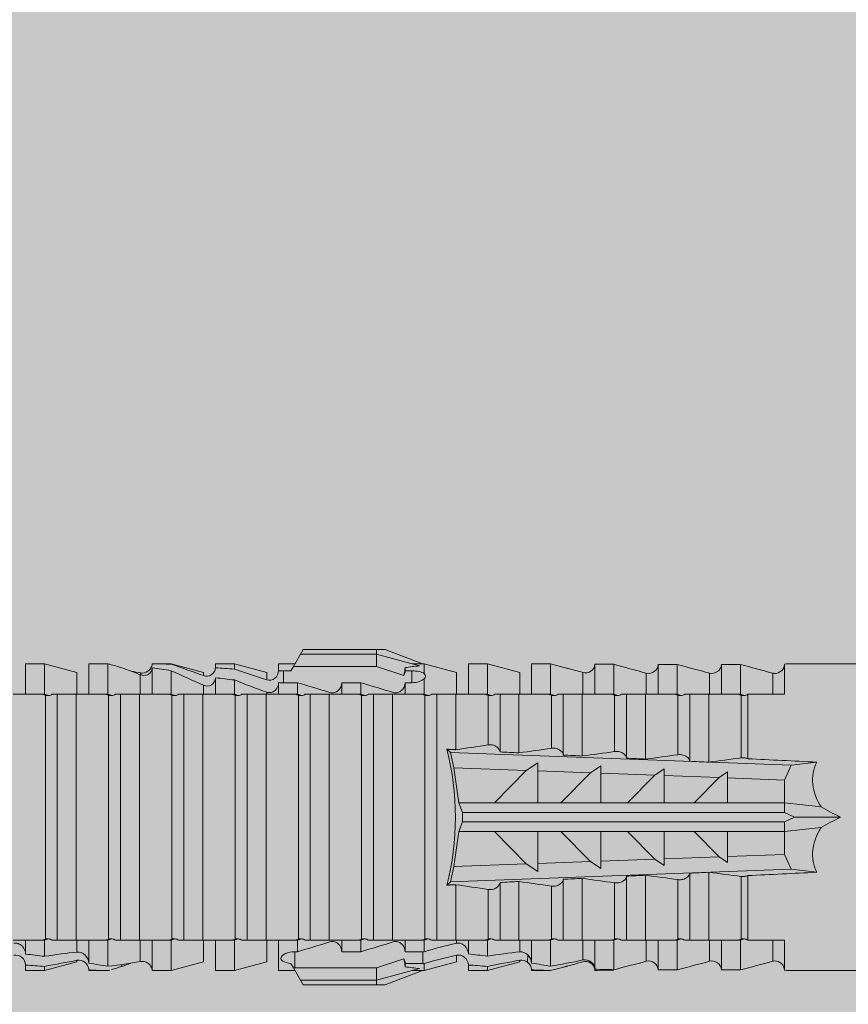
# Model space of a CAD drawing. Units: millimetres. Extents: x 1735 to 5642, y 1000 to 3658.
# Drawn here: x 2970 to 2996, y 3347 to 3378 of the extents above; entities that cross this region are included whole.
import ezdxf

# ---------------------------------------------------------------- set-up
doc = ezdxf.new("R2010")
doc.units = ezdxf.units.MM
doc.layers.add('90%', color=7, linetype='Continuous', transparency=0.9)
doc.layers.add('Schmale Volllinie_Rot', color=1, linetype='Continuous', lineweight=13)

# ---------------------------------------------------------------- blocks, each defined once
blk = doc.blocks.new('HRD')
at = {"layer": 'Schmale Volllinie_Rot'}
for p, q in [((59.385, 1.352), (59.298, 1.2)), ((61.729, 1.352), (59.385, 1.352)), ((61.729, 1.352), (61.996, 1.352)), ((61.729, 1.2), (61.729, 1.352)), ((61.996, 1.352), (63.194, 0.897)), ((59.298, 1.2), (59.072, 0.809)), ((61.729, 1.2), (59.298, 1.2)), ((61.729, 1.2), (63.101, 0.833)), ((61.729, 0.809), (61.729, 1.2)), ((51.132, 0.897), (50.526, 0.897)), ((50.526, -0.074), (50.526, 0.897)), ((52.164, 0.621), (51.132, 0.897)), ((51.132, -0.074), (51.132, 0.897)), ((53.15, 0.897), (52.545, 0.897)), ((52.545, -0.074), (52.545, 0.897)), ((53.207, 0.882), (53.15, 0.897)), ((53.15, -0.074), (53.15, 0.897)), ((54.563, -0.074), (54.563, 0.773)), ((55.169, 0.897), (54.594, 0.897)), ((56.201, 0.621), (55.169, 0.897)), ((55.169, 0.897), (55.169, 0.88)), ((55.169, -0.074), (55.169, 0.676)), ((57.188, 0.897), (56.582, 0.897)), ((56.582, 0.897), (56.582, 0.772)), ((58.22, 0.621), (57.188, 0.897)), ((57.188, 0.897), (57.188, 0.727)), ((59.123, 0.897), (58.601, 0.897)), ((58.601, 0.897), (58.601, 0.672)), ((58.76, 0.671), (58.76, 0.294)), ((58.992, 0.671), (58.76, 0.671)), ((59.072, 0.809), (58.992, 0.671)), ((61.729, 0.809), (59.072, 0.809)), ((62.594, 0.521), (61.729, 0.809)), ((62.638, 0.671), (62.638, 0.774)), ((62.848, 0.671), (62.638, 0.671)), ((62.848, 0.671), (62.848, 0.294)), ((63.243, 0.897), (63.194, 0.897)), ((64.276, 0.621), (63.243, 0.897)), ((63.243, 0.587), (63.243, 0.897)), ((65.262, 0.897), (64.656, 0.897)), ((64.656, -0.074), (64.656, 0.897)), ((66.294, 0.621), (65.262, 0.897)), ((65.262, -0.074), (65.262, 0.897)), ((67.281, 0.897), (66.675, 0.897)), ((66.675, -0.074), (66.675, 0.897)), ((67.83, 0.75), (67.281, 0.897)), ((67.281, -0.074), (67.281, 0.897)), ((68.694, -0.074), (68.694, 0.89)), ((69.299, -0.074), (69.299, 0.883)), ((70.712, -0.074), (70.712, 0.877)), ((70.712, 0.877), (71.318, 0.877)), ((71.318, -0.074), (71.318, 0.877)), ((72.731, -0.074), (72.731, 0.877)), ((72.731, 0.877), (73.337, 0.877)), ((73.337, -0.074), (73.337, 0.877)), ((74.75, -0.074), (74.75, 0.887)), ((83.026, 0.897), (74.871, 0.897)), ((52.164, -0.049), (52.164, 0.621)), ((54.183, -0.049), (54.183, 0.548)), ((54.205, 0.604), (54.203, 0.546)), ((56.201, 0.621), (56.201, 0.519)), ((56.582, -0.074), (56.582, 0.453)), ((57.188, -0.074), (57.188, 0.38)), ((58.22, 0.621), (58.22, 0.385)), ((63.243, -0.074), (63.243, 0.419)), ((64.276, -0.049), (64.276, 0.621)), ((66.294, -0.049), (66.294, 0.621)), ((68.313, -0.049), (68.313, 0.618)), ((70.332, -0.049), (70.332, 0.599)), ((72.35, -0.049), (72.35, 0.599)), ((74.369, -0.074), (74.369, 0.599)), ((56.201, -0.049), (56.201, 0.21)), ((58.601, -0.074), (58.601, 0.295)), ((58.76, 0.294), (59.206, 0.294)), ((59.206, -0.074), (59.206, 0.294)), ((60.619, -0.074), (60.619, 0.294)), ((60.619, 0.294), (61.225, 0.294)), ((61.225, -0.074), (61.225, 0.294)), ((62.638, -0.074), (62.638, 0.294)), ((62.638, 0.294), (62.848, 0.294)), ((51.132, -0.074), (51.064, -0.074)), ((51.155, -7.891), (51.155, -0.104)), ((51.535, -7.921), (51.535, -0.074)), ((52.141, -0.074), (51.535, -0.074)), ((52.141, -7.921), (52.141, -0.074)), ((53.15, -0.074), (53.083, -0.074)), ((53.173, -7.891), (53.173, -0.104)), ((54.16, -0.074), (53.554, -0.074)), ((53.554, -7.921), (53.554, -0.074)), ((54.16, -7.921), (54.16, -0.074)), ((55.169, -0.074), (55.101, -0.074)), ((55.192, -7.891), (55.192, -0.104)), ((55.573, -7.921), (55.573, -0.074)), ((56.178, -0.074), (55.573, -0.074)), ((56.178, -7.921), (56.178, -0.074)), ((57.188, -0.074), (57.12, -0.074)), ((57.21, -7.891), (57.21, -0.104)), ((57.591, -7.921), (57.591, -0.074)), ((58.197, -0.074), (57.591, -0.074)), ((58.197, -7.921), (58.197, -0.074)), ((58.22, -0.068), (58.22, -0.008)), ((59.206, -0.074), (59.139, -0.074)), ((59.229, -7.891), (59.229, -0.104)), ((60.215, -0.074), (59.61, -0.074)), ((59.61, -7.921), (59.61, -0.074)), ((60.215, -7.921), (60.215, -0.074)), ((61.225, -0.074), (61.157, -0.074)), ((61.248, -7.891), (61.248, -0.104)), ((62.234, -0.074), (61.629, -0.074)), ((61.629, -7.921), (61.629, -0.074)), ((62.234, -7.921), (62.234, -0.074)), ((63.243, -0.074), (63.176, -0.074)), ((63.266, -7.891), (63.266, -0.104)), ((63.647, -7.921), (63.647, -0.074)), ((64.253, -0.074), (63.647, -0.074)), ((64.253, -1.844), (64.253, -0.074)), ((65.262, -0.074), (65.194, -0.074)), ((65.285, -1.692), (65.285, -0.104)), ((66.271, -0.074), (65.666, -0.074)), ((65.666, -1.915), (65.666, -0.074)), ((66.271, -1.945), (66.271, -0.074)), ((67.281, -0.074), (67.213, -0.074)), ((67.304, -1.798), (67.304, -0.104)), ((68.29, -0.074), (67.684, -0.074)), ((67.684, -2.015), (67.684, -0.074)), ((68.29, -2.045), (68.29, -0.074)), ((69.299, -0.074), (69.232, -0.074)), ((69.322, -1.903), (69.322, -0.104)), ((70.309, -0.074), (69.703, -0.074)), ((69.703, -2.114), (69.703, -0.074)), ((70.309, -2.144), (70.309, -0.074)), ((71.318, -0.074), (71.25, -0.074)), ((71.341, -2.005), (71.341, -0.104)), ((72.327, -0.074), (71.722, -0.074)), ((71.722, -2.212), (71.722, -0.074)), ((72.327, -2.241), (72.327, -0.074)), ((73.337, -0.074), (73.269, -0.074)), ((73.36, -2.106), (73.36, -0.104)), ((74.75, -0.074), (73.579, -0.074)), ((73.579, -0.074), (73.579, -2.133)), ((64.086, -1.937), (63.966, -1.829)), ((64.189, -2.422), (64.086, -1.937)), ((64.086, -1.937), (74.964, -2.339)), ((64.349, -3.544), (64.189, -2.422)), ((66.501, -2.508), (64.189, -2.422)), ((65.486, -3.544), (66.501, -2.508)), ((66.87, -2.261), (66.501, -2.508)), ((66.87, -2.521), (66.87, -2.261)), ((68.888, -2.358), (68.553, -2.583)), ((68.888, -2.596), (68.888, -2.358)), ((70.907, -2.456), (70.605, -2.659)), ((70.907, -2.67), (70.907, -2.456)), ((74.964, -2.339), (74.75, -2.812)), ((74.964, -2.339), (75.773, -2.24)), ((66.87, -2.521), (66.87, -3.544)), ((68.553, -2.583), (66.87, -2.521)), ((67.612, -3.544), (68.553, -2.583)), ((68.888, -2.596), (68.888, -3.544)), ((70.605, -2.659), (68.888, -2.596)), ((69.738, -3.544), (70.605, -2.659)), ((70.907, -2.67), (70.907, -3.544)), ((72.657, -2.735), (70.907, -2.67)), ((71.864, -3.544), (72.657, -2.735)), ((72.926, -2.554), (72.657, -2.735)), ((72.926, -2.745), (72.926, -2.554)), ((72.926, -2.745), (72.926, -3.544)), ((74.75, -2.812), (72.926, -2.745)), ((74.75, -3.544), (74.75, -2.812)), ((64.349, -3.544), (65.486, -3.544)), ((64.465, -3.846), (64.349, -3.544)), ((65.486, -3.544), (66.87, -3.544)), ((66.87, -3.544), (67.612, -3.544)), ((67.612, -3.544), (68.888, -3.544)), ((68.888, -3.544), (69.738, -3.544)), ((69.738, -3.544), (70.907, -3.544)), ((70.907, -3.544), (71.864, -3.544)), ((71.864, -3.544), (72.926, -3.544)), ((72.926, -3.544), (74.75, -3.544)), ((75.916, -3.672), (74.75, -3.544)), ((74.75, -3.544), (74.75, -3.544)), ((74.75, -3.846), (74.75, -3.544)), ((64.465, -3.846), (74.75, -3.846)), ((64.465, -4.149), (64.465, -3.846)), ((75.062, -3.998), (74.75, -3.846)), ((74.75, -4.149), (75.062, -3.998)), ((75.062, -3.998), (76.529, -3.998)), ((64.349, -4.452), (64.465, -4.149)), ((64.465, -4.149), (74.75, -4.149)), ((74.75, -4.452), (74.75, -4.149)), ((74.75, -4.452), (75.916, -4.324)), ((64.189, -5.573), (64.349, -4.452)), ((64.349, -4.452), (65.486, -4.452)), ((65.486, -4.452), (66.87, -4.452)), ((66.501, -5.488), (65.486, -4.452)), ((66.87, -4.452), (66.87, -5.474)), ((66.87, -4.452), (67.612, -4.452)), ((67.612, -4.452), (68.888, -4.452)), ((68.553, -5.412), (67.612, -4.452)), ((68.888, -4.452), (69.738, -4.452)), ((68.888, -4.452), (68.888, -5.4)), ((69.738, -4.452), (70.907, -4.452)), ((70.605, -5.337), (69.738, -4.452)), ((70.907, -4.452), (70.907, -5.325)), ((70.907, -4.452), (71.864, -4.452)), ((72.657, -5.261), (71.864, -4.452)), ((71.864, -4.452), (72.926, -4.452)), ((72.926, -4.452), (72.926, -5.251)), ((72.926, -4.452), (74.75, -4.452)), ((74.75, -4.452), (74.75, -4.452)), ((74.75, -5.184), (74.75, -4.452)), ((68.888, -5.4), (70.605, -5.337)), ((70.605, -5.337), (70.907, -5.539)), ((70.907, -5.325), (72.657, -5.261)), ((70.907, -5.539), (70.907, -5.325)), ((72.657, -5.261), (72.926, -5.441)), ((72.926, -5.251), (74.75, -5.184)), ((72.926, -5.441), (72.926, -5.251)), ((74.75, -5.184), (74.964, -5.657)), ((64.086, -6.058), (64.189, -5.573)), ((64.189, -5.573), (66.501, -5.488)), ((66.501, -5.488), (66.87, -5.735)), ((66.87, -5.474), (68.553, -5.412)), ((66.87, -5.735), (66.87, -5.474)), ((68.553, -5.412), (68.888, -5.637)), ((68.888, -5.637), (68.888, -5.4)), ((74.964, -5.657), (64.086, -6.058)), ((68.29, -7.921), (68.29, -5.95)), ((69.703, -7.921), (69.703, -5.881)), ((70.309, -7.921), (70.309, -5.852)), ((71.722, -7.921), (71.722, -5.784)), ((72.327, -7.921), (72.327, -5.755)), ((73.36, -7.891), (73.36, -5.889)), ((73.579, -5.862), (73.579, -7.921)), ((75.773, -5.755), (74.964, -5.657)), ((63.966, -6.166), (64.086, -6.058)), ((64.253, -7.921), (64.253, -6.152)), ((65.666, -7.921), (65.666, -6.08)), ((66.271, -7.921), (66.271, -6.05)), ((67.304, -7.891), (67.304, -6.197)), ((67.684, -7.921), (67.684, -5.98)), ((69.322, -7.891), (69.322, -6.093)), ((71.341, -7.891), (71.341, -5.99)), ((65.285, -7.891), (65.285, -6.304)), ((50.526, -8.366), (50.526, -7.921)), ((51.132, -7.921), (51.064, -7.921)), ((51.132, -8.437), (51.132, -7.921)), ((52.141, -7.921), (51.535, -7.921)), ((52.164, -8.3), (52.164, -7.942)), ((52.545, -8.656), (52.545, -7.921)), ((53.15, -7.921), (53.083, -7.921)), ((53.15, -8.755), (53.15, -7.921)), ((54.16, -7.921), (53.554, -7.921)), ((54.183, -8.603), (54.183, -7.925)), ((54.563, -8.893), (54.563, -7.921)), ((55.169, -7.921), (55.101, -7.921)), ((55.169, -8.893), (55.169, -7.921)), ((56.178, -7.921), (55.573, -7.921)), ((56.201, -8.616), (56.201, -7.937)), ((56.582, -8.893), (56.582, -7.921)), ((57.188, -7.921), (57.12, -7.921)), ((57.188, -8.893), (57.188, -7.921)), ((58.197, -7.921), (57.591, -7.921)), ((58.22, -8.616), (58.22, -7.944)), ((58.601, -8.893), (58.601, -7.921)), ((59.206, -7.921), (59.139, -7.921)), ((59.206, -8.29), (59.206, -7.921)), ((60.215, -7.921), (59.61, -7.921)), ((60.619, -8.29), (60.619, -7.921)), ((61.225, -7.921), (61.157, -7.921)), ((61.225, -8.29), (61.225, -7.921)), ((62.234, -7.921), (61.629, -7.921)), ((62.638, -8.29), (62.638, -7.921)), ((63.243, -7.921), (63.176, -7.921)), ((63.243, -8.29), (63.243, -7.921)), ((64.253, -7.921), (63.647, -7.921)), ((64.276, -8.02), (64.276, -7.931)), ((64.656, -8.363), (64.656, -7.921)), ((65.262, -7.921), (65.194, -7.921)), ((65.262, -8.433), (65.262, -7.921)), ((66.271, -7.921), (65.666, -7.921)), ((66.294, -8.295), (66.294, -7.943)), ((66.675, -8.651), (66.675, -7.921)), ((67.281, -7.921), (67.213, -7.921)), ((67.281, -8.746), (67.281, -7.921)), ((68.29, -7.921), (67.684, -7.921)), ((68.313, -8.554), (68.313, -7.947)), ((68.694, -8.849), (68.694, -7.921)), ((69.299, -7.921), (69.232, -7.921)), ((69.299, -8.864), (69.299, -7.921)), ((70.309, -7.921), (69.703, -7.921)), ((70.332, -8.595), (70.332, -7.926)), ((70.712, -8.872), (70.712, -7.921)), ((71.318, -7.921), (71.25, -7.921)), ((71.318, -8.872), (71.318, -7.921)), ((72.327, -7.921), (71.722, -7.921)), ((72.35, -8.595), (72.35, -7.926)), ((72.731, -8.872), (72.731, -7.921)), ((73.337, -7.921), (73.269, -7.921)), ((73.337, -8.872), (73.337, -7.921)), ((74.75, -7.921), (73.579, -7.921)), ((74.369, -8.595), (74.369, -7.921)), ((74.75, -8.883), (74.75, -7.921)), ((59.114, -8.804), (59.114, -8.29)), ((59.206, -8.29), (59.114, -8.29)), ((61.225, -8.29), (60.619, -8.29)), ((63.201, -8.29), (62.638, -8.29)), ((63.201, -8.667), (63.201, -8.29)), ((64.276, -8.402), (64.276, -8.616)), ((66.545, -8.625), (66.549, -8.392)), ((50.526, -8.716), (50.526, -8.893)), ((51.132, -8.893), (52.164, -8.616)), ((51.132, -8.76), (51.132, -8.893)), ((52.164, -8.563), (52.164, -8.616)), ((53.594, -8.763), (53.595, -8.698)), ((55.169, -8.893), (56.201, -8.616)), ((57.188, -8.893), (58.22, -8.616)), ((58.989, -8.661), (59.071, -8.803)), ((61.729, -8.804), (62.594, -8.516)), ((62.638, -8.667), (63.201, -8.667)), ((62.638, -8.769), (62.638, -8.667)), ((63.243, -8.893), (64.276, -8.616)), ((63.243, -8.667), (63.243, -8.893)), ((64.656, -8.715), (64.656, -8.893)), ((65.262, -8.893), (66.294, -8.616)), ((65.262, -8.758), (65.262, -8.893)), ((66.294, -8.561), (66.294, -8.616)), ((67.281, -8.893), (67.83, -8.746)), ((50.526, -8.893), (51.132, -8.893)), ((52.545, -8.87), (52.545, -8.893)), ((52.545, -8.893), (53.15, -8.893)), ((53.15, -8.893), (53.207, -8.878)), ((53.15, -8.893), (53.15, -8.893)), ((54.594, -8.893), (55.169, -8.893)), ((56.582, -8.893), (57.188, -8.893)), ((58.601, -8.893), (59.123, -8.893)), ((59.071, -8.803), (59.298, -9.196)), ((59.114, -8.804), (61.729, -8.804)), ((61.729, -9.196), (61.729, -8.804)), ((61.729, -9.196), (63.101, -8.828)), ((61.996, -9.347), (63.194, -8.893)), ((63.194, -8.893), (63.243, -8.893)), ((64.656, -8.893), (65.262, -8.893)), ((66.675, -8.868), (66.675, -8.893)), ((66.675, -8.893), (67.281, -8.893)), ((67.281, -8.889), (67.281, -8.893)), ((71.318, -8.872), (70.712, -8.872)), ((73.337, -8.872), (72.731, -8.872)), ((74.871, -8.893), (81.008, -8.893)), ((61.729, -9.196), (59.298, -9.196)), ((59.298, -9.196), (59.385, -9.347)), ((61.729, -9.347), (59.385, -9.347)), ((61.729, -9.347), (61.729, -9.196)), ((61.996, -9.347), (61.729, -9.347))]:
    blk.add_line(p, q, dxfattribs=at)
for centre, major_axis, ratio, start_param, end_param in [((79.565, -3.998), (-18.259, 4.1), 0.14647, 5.867817, 5.930363), ((76.113, -3.998), (-18.257, 3.583), 0.182676, 5.533624, 5.559414), ((61.271, -3.998), (0, 5.148), 0.57735, 4.277545, 5.147233), ((179.305, -3.998), (-147.416, 4.605), 0.015602, 0.691074, 0.697498), ((179.294, -3.998), (-147.405, 4.605), 0.015602, 0.712323, 0.71859), ((179.293, -3.998), (-147.404, 4.605), 0.015602, 0.733044, 0.739166), ((179.296, -3.998), (-140.181, 4.379), 0.015602, 0.716928, 0.74045), ((179.3, -3.998), (-147.411, 4.605), 0.015602, 0.753279, 0.759268), ((92.998, -3.998), (-17.352, 1.279), 0.272304, 6.180419, 6.480956), ((91.074, -3.998), (-17.469, 2.865), 0.227216, 0.558604, 0.625253), ((91.074, -3.998), (17.469, 2.865), 0.227216, 2.516339, 2.582989), ((92.998, -3.998), (17.352, 1.279), 0.272304, 2.943822, 3.244359), ((179.297, -3.998), (147.408, 4.605), 0.015602, 2.423008, 2.429275), ((179.289, -3.998), (147.399, 4.605), 0.015602, 2.402416, 2.408539), ((179.285, -3.998), (147.396, 4.605), 0.015602, 2.38229, 2.38828), ((179.296, -3.998), (140.181, 4.379), 0.015602, 2.401143, 2.424665), ((179.294, -3.998), (147.404, 4.605), 0.015602, 2.44407, 2.450495), ((79.565, -3.998), (18.259, 4.1), 0.14647, 3.494414, 3.556961), ((59.114, -8.495), (0.442, 0), 0.700325, 4.615541, 4.712389), ((76.113, -3.998), (18.257, 3.583), 0.182676, 3.865364, 3.891154)]:
    blk.add_ellipse(centre, major_axis=major_axis, ratio=ratio, start_param=start_param, end_param=end_param, dxfattribs=at)
for points in [[(53.594, 0.767), (53.47, 0.808), (53.342, 0.846), (53.209, 0.882)], [(54.183, 0.548), (53.98, 0.63), (53.784, 0.704), (53.594, 0.767)], [(53.895, 0.659), (53.993, 0.643), (54.089, 0.626), (54.183, 0.608)], [(55.169, 0.88), (54.959, 0.891), (54.757, 0.898), (54.563, 0.897)], [(54.563, 0.773), (54.76, 0.743), (54.962, 0.71), (55.169, 0.676)], [(55.169, 0.88), (55.5, 0.772), (55.844, 0.649), (56.201, 0.519)], [(56.201, 0.21), (55.848, 0.369), (55.504, 0.526), (55.169, 0.676)], [(57.188, 0.727), (56.983, 0.74), (56.781, 0.756), (56.582, 0.772)], [(57.188, 0.727), (57.526, 0.61), (57.87, 0.494), (58.22, 0.385)], [(58.76, 0.671), (58.707, 0.671), (58.654, 0.671), (58.601, 0.672)], [(62.638, 0.774), (62.635, 0.687), (62.617, 0.603), (62.594, 0.521)], [(62.594, 0.521), (62.62, 0.566), (62.635, 0.618), (62.638, 0.671)], [(68.313, 0.618), (68.148, 0.664), (67.985, 0.708), (67.824, 0.752)], [(68.694, 0.89), (68.894, 0.887), (69.096, 0.885), (69.299, 0.883)], [(70.332, 0.599), (69.986, 0.692), (69.642, 0.787), (69.299, 0.883)], [(72.35, 0.599), (72.006, 0.692), (71.662, 0.784), (71.318, 0.877)], [(74.369, 0.599), (74.025, 0.692), (73.681, 0.784), (73.337, 0.877)], [(74.75, 0.887), (74.829, 0.893), (74.874, 0.897), (74.879, 0.898)], [(54.183, 0.608), (54.19, 0.606), (54.197, 0.605), (54.205, 0.604)], [(56.582, 0.453), (56.781, 0.426), (56.983, 0.401), (57.188, 0.38)], [(58.22, -0.008), (57.87, 0.113), (57.526, 0.244), (57.188, 0.38)], [(63.243, 0.587), (63.304, 0.525), (63.307, 0.461), (63.243, 0.419)], [(70.336, 0.598), (70.335, 0.599), (70.333, 0.599), (70.332, 0.599)], [(74.424, 0.59), (74.405, 0.591), (74.387, 0.595), (74.369, 0.599)], [(58.601, 0.295), (58.654, 0.294), (58.707, 0.294), (58.76, 0.294)], [(60.238, -0.019), (59.895, 0.086), (59.55, 0.19), (59.206, 0.294)], [(62.257, -0.019), (61.913, 0.086), (61.569, 0.19), (61.225, 0.294)], [(51.064, -0.074), (50.752, -0.074), (50.438, -0.074), (50.122, -0.074)], [(51.155, -0.104), (51.124, -0.094), (51.094, -0.084), (51.064, -0.074)], [(51.132, -0.074), (51.173, -0.088), (51.215, -0.102), (51.257, -0.116)], [(53.083, -0.074), (52.771, -0.074), (52.457, -0.074), (52.141, -0.074)], [(53.173, -0.104), (53.143, -0.094), (53.113, -0.084), (53.083, -0.074)], [(53.15, -0.074), (53.192, -0.088), (53.234, -0.102), (53.276, -0.116)], [(55.101, -0.074), (54.79, -0.074), (54.475, -0.074), (54.16, -0.074)], [(55.192, -0.104), (55.162, -0.094), (55.131, -0.084), (55.101, -0.074)], [(55.169, -0.074), (55.211, -0.088), (55.253, -0.102), (55.294, -0.116)], [(57.12, -0.074), (56.808, -0.074), (56.494, -0.074), (56.178, -0.074)], [(57.21, -0.104), (57.18, -0.094), (57.15, -0.084), (57.12, -0.074)], [(57.188, -0.074), (57.229, -0.088), (57.271, -0.102), (57.313, -0.116)], [(59.139, -0.074), (58.827, -0.074), (58.513, -0.074), (58.197, -0.074)], [(59.229, -0.104), (59.199, -0.094), (59.169, -0.084), (59.139, -0.074)], [(59.206, -0.074), (59.248, -0.088), (59.29, -0.102), (59.332, -0.116)], [(61.157, -0.074), (60.845, -0.074), (60.531, -0.074), (60.215, -0.074)], [(61.248, -0.104), (61.218, -0.094), (61.187, -0.084), (61.157, -0.074)], [(61.225, -0.074), (61.267, -0.088), (61.308, -0.102), (61.35, -0.116)], [(63.176, -0.074), (62.864, -0.074), (62.55, -0.074), (62.234, -0.074)], [(63.266, -0.104), (63.236, -0.094), (63.206, -0.084), (63.176, -0.074)], [(63.243, -0.074), (63.285, -0.088), (63.327, -0.102), (63.369, -0.116)], [(65.194, -0.074), (64.883, -0.074), (64.569, -0.074), (64.253, -0.074)], [(65.285, -0.104), (65.255, -0.094), (65.225, -0.084), (65.194, -0.074)], [(65.262, -0.074), (65.304, -0.088), (65.346, -0.102), (65.388, -0.116)], [(67.213, -0.074), (66.901, -0.074), (66.587, -0.074), (66.271, -0.074)], [(67.304, -0.104), (67.274, -0.094), (67.243, -0.084), (67.213, -0.074)], [(67.281, -0.074), (67.323, -0.088), (67.364, -0.102), (67.406, -0.116)], [(69.232, -0.074), (68.92, -0.074), (68.606, -0.074), (68.29, -0.074)], [(69.322, -0.104), (69.292, -0.094), (69.262, -0.084), (69.232, -0.074)], [(69.299, -0.074), (69.341, -0.088), (69.383, -0.102), (69.425, -0.116)], [(71.25, -0.074), (70.939, -0.074), (70.624, -0.074), (70.309, -0.074)], [(71.341, -0.104), (71.311, -0.094), (71.281, -0.084), (71.25, -0.074)], [(71.318, -0.074), (71.36, -0.088), (71.402, -0.102), (71.444, -0.116)], [(73.269, -0.074), (72.957, -0.074), (72.643, -0.074), (72.327, -0.074)], [(73.36, -0.104), (73.329, -0.094), (73.299, -0.084), (73.269, -0.074)], [(73.337, -0.074), (73.379, -0.088), (73.42, -0.102), (73.462, -0.116)], [(64.253, -1.844), (64.599, -1.795), (64.943, -1.745), (65.285, -1.692)], [(66.271, -1.945), (66.617, -1.898), (66.961, -1.849), (67.304, -1.798)], [(68.29, -2.045), (68.635, -1.999), (68.98, -1.952), (69.322, -1.903)], [(70.309, -2.144), (70.654, -2.099), (70.998, -2.053), (71.341, -2.005)], [(72.327, -2.241), (72.672, -2.197), (73.017, -2.152), (73.36, -2.106)], [(69.322, -6.093), (68.98, -6.043), (68.635, -5.996), (68.29, -5.95)], [(71.341, -5.99), (70.998, -5.943), (70.654, -5.897), (70.309, -5.852)], [(73.36, -5.889), (73.017, -5.843), (72.672, -5.799), (72.327, -5.755)], [(65.285, -6.304), (64.943, -6.251), (64.599, -6.2), (64.253, -6.152)], [(67.304, -6.197), (66.961, -6.146), (66.617, -6.097), (66.271, -6.05)], [(50.122, -7.921), (50.438, -7.921), (50.752, -7.921), (51.064, -7.921)], [(51.064, -7.921), (51.094, -7.911), (51.124, -7.901), (51.155, -7.891)], [(51.257, -7.879), (51.215, -7.893), (51.173, -7.908), (51.132, -7.921)], [(52.141, -7.921), (52.457, -7.921), (52.771, -7.921), (53.083, -7.921)], [(53.083, -7.921), (53.113, -7.911), (53.143, -7.901), (53.173, -7.891)], [(53.276, -7.879), (53.234, -7.893), (53.192, -7.908), (53.15, -7.921)], [(54.16, -7.921), (54.475, -7.921), (54.79, -7.921), (55.101, -7.921)], [(55.101, -7.921), (55.131, -7.911), (55.162, -7.901), (55.192, -7.891)], [(55.294, -7.879), (55.253, -7.893), (55.211, -7.908), (55.169, -7.921)], [(56.178, -7.921), (56.494, -7.921), (56.808, -7.921), (57.12, -7.921)], [(57.12, -7.921), (57.15, -7.911), (57.18, -7.901), (57.21, -7.891)], [(57.313, -7.879), (57.271, -7.893), (57.229, -7.908), (57.188, -7.921)], [(58.197, -7.921), (58.513, -7.921), (58.827, -7.921), (59.139, -7.921)], [(59.139, -7.921), (59.169, -7.911), (59.199, -7.901), (59.229, -7.891)], [(59.332, -7.879), (59.29, -7.893), (59.248, -7.908), (59.206, -7.921)], [(59.206, -8.29), (59.55, -8.186), (59.895, -8.081), (60.238, -7.976)], [(60.215, -7.921), (60.531, -7.921), (60.845, -7.921), (61.157, -7.921)], [(61.157, -7.921), (61.187, -7.911), (61.218, -7.901), (61.248, -7.891)], [(61.35, -7.879), (61.308, -7.893), (61.267, -7.908), (61.225, -7.921)], [(61.225, -8.29), (61.569, -8.186), (61.913, -8.081), (62.257, -7.976)], [(62.234, -7.921), (62.55, -7.921), (62.864, -7.921), (63.176, -7.921)], [(63.176, -7.921), (63.206, -7.911), (63.236, -7.901), (63.266, -7.891)], [(63.369, -7.879), (63.327, -7.893), (63.285, -7.908), (63.243, -7.921)], [(63.243, -8.29), (63.586, -8.187), (63.93, -8.097), (64.276, -8.02)], [(64.253, -7.921), (64.569, -7.921), (64.883, -7.921), (65.194, -7.921)], [(65.194, -7.921), (65.225, -7.911), (65.255, -7.901), (65.285, -7.891)], [(65.388, -7.879), (65.346, -7.893), (65.304, -7.908), (65.262, -7.921)], [(66.271, -7.921), (66.587, -7.921), (66.901, -7.921), (67.213, -7.921)], [(67.213, -7.921), (67.243, -7.911), (67.274, -7.901), (67.304, -7.891)], [(67.406, -7.879), (67.364, -7.893), (67.323, -7.908), (67.281, -7.921)], [(68.29, -7.921), (68.606, -7.921), (68.92, -7.921), (69.232, -7.921)], [(69.232, -7.921), (69.262, -7.911), (69.292, -7.901), (69.322, -7.891)], [(69.425, -7.879), (69.383, -7.893), (69.341, -7.908), (69.299, -7.921)], [(70.309, -7.921), (70.624, -7.921), (70.939, -7.921), (71.25, -7.921)], [(71.25, -7.921), (71.281, -7.911), (71.311, -7.901), (71.341, -7.891)], [(71.444, -7.879), (71.402, -7.893), (71.36, -7.908), (71.318, -7.921)], [(72.327, -7.921), (72.643, -7.921), (72.957, -7.921), (73.269, -7.921)], [(73.269, -7.921), (73.299, -7.911), (73.329, -7.901), (73.36, -7.891)], [(73.462, -7.879), (73.42, -7.893), (73.379, -7.908), (73.337, -7.921)], [(51.132, -8.437), (50.932, -8.411), (50.73, -8.387), (50.526, -8.366)], [(51.132, -8.437), (51.484, -8.381), (51.828, -8.337), (52.164, -8.3)], [(63.243, -8.29), (63.229, -8.29), (63.215, -8.29), (63.201, -8.29)], [(64.276, -8.402), (63.932, -8.482), (63.587, -8.57), (63.243, -8.667)], [(65.262, -8.433), (65.062, -8.407), (64.861, -8.383), (64.656, -8.363)], [(65.262, -8.433), (65.614, -8.376), (65.958, -8.332), (66.294, -8.295)], [(50.526, -8.716), (50.731, -8.729), (50.932, -8.744), (51.132, -8.76)], [(52.164, -8.563), (51.832, -8.627), (51.487, -8.69), (51.132, -8.76)], [(53.15, -8.755), (52.953, -8.725), (52.752, -8.691), (52.545, -8.656)], [(53.15, -8.755), (53.519, -8.712), (53.863, -8.667), (54.183, -8.603)], [(53.594, -8.763), (53.49, -8.797), (53.382, -8.83), (53.27, -8.861)], [(53.886, -8.659), (53.787, -8.696), (53.69, -8.731), (53.594, -8.763)], [(54.183, -8.603), (54.19, -8.602), (54.197, -8.601), (54.205, -8.6)], [(62.638, -8.667), (62.635, -8.614), (62.62, -8.562), (62.594, -8.516)], [(62.594, -8.516), (62.617, -8.598), (62.635, -8.682), (62.638, -8.769)], [(63.201, -8.667), (63.215, -8.667), (63.229, -8.667), (63.243, -8.667)], [(64.656, -8.715), (64.861, -8.727), (65.063, -8.742), (65.262, -8.758)], [(66.294, -8.561), (65.962, -8.624), (65.617, -8.687), (65.262, -8.758)], [(66.545, -8.625), (66.474, -8.57), (66.383, -8.544), (66.294, -8.561)], [(66.675, -8.868), (66.67, -8.769), (66.616, -8.68), (66.545, -8.625)], [(66.993, -8.704), (66.888, -8.687), (66.782, -8.669), (66.675, -8.651)], [(67.281, -8.746), (67.183, -8.734), (67.087, -8.72), (66.993, -8.704)], [(67.281, -8.746), (67.615, -8.697), (67.959, -8.631), (68.313, -8.554)], [(68.313, -8.613), (67.962, -8.711), (67.618, -8.805), (67.281, -8.889)], [(69.299, -8.864), (69.642, -8.778), (69.986, -8.688), (70.332, -8.595)], [(70.332, -8.595), (70.333, -8.595), (70.335, -8.594), (70.336, -8.594)], [(71.318, -8.872), (71.662, -8.78), (72.006, -8.687), (72.35, -8.595)], [(73.337, -8.872), (73.681, -8.78), (74.025, -8.687), (74.369, -8.595)], [(74.369, -8.595), (74.387, -8.59), (74.405, -8.587), (74.424, -8.586)], [(52.545, -8.87), (52.754, -8.883), (52.956, -8.891), (53.15, -8.893)], [(53.209, -8.877), (53.189, -8.883), (53.17, -8.888), (53.15, -8.893)], [(54.593, -8.893), (54.583, -8.893), (54.573, -8.893), (54.563, -8.893)], [(66.675, -8.868), (66.872, -8.879), (67.074, -8.886), (67.281, -8.889)], [(69.299, -8.864), (69.096, -8.86), (68.894, -8.856), (68.694, -8.849)], [(68.694, -8.885), (68.894, -8.883), (69.096, -8.88), (69.299, -8.878)], [(74.879, -8.893), (74.874, -8.893), (74.83, -8.888), (74.75, -8.883)]]:
    blk.add_open_spline(points, degree=3, dxfattribs=at)
for points, knots in [([(54.563, 0.773), (54.561, 0.723), (54.545, 0.675), (54.494, 0.596), (54.459, 0.568), (54.345, 0.513), (54.259, 0.517), (54.183, 0.548)], [0, 0, 0, 0, 0.25, 0.25, 0.5, 0.5, 1, 1, 1, 1]), ([(54.205, 0.604), (54.278, 0.595), (54.357, 0.611), (54.462, 0.682), (54.495, 0.715), (54.544, 0.796), (54.561, 0.846), (54.563, 0.897)], [0, 0, 0, 0, 0.5, 0.5, 0.75, 0.75, 1, 1, 1, 1]), ([(56.201, 0.519), (56.282, 0.489), (56.377, 0.494), (56.489, 0.565), (56.521, 0.598), (56.567, 0.679), (56.58, 0.725), (56.582, 0.772)], [0, 0, 0, 0, 0.5, 0.5, 0.75, 0.75, 1, 1, 1, 1]), ([(58.22, 0.385), (58.307, 0.358), (58.407, 0.376), (58.552, 0.49), (58.596, 0.58), (58.601, 0.672)], [0, 0, 0, 0, 0.5, 0.5, 1, 1, 1, 1]), ([(63.243, 0.587), (63.208, 0.614), (63.152, 0.635), (63.015, 0.664), (62.932, 0.671), (62.848, 0.671)], [0, 0, 0, 0, 0.5, 0.5, 1, 1, 1, 1]), ([(68.694, 0.89), (68.689, 0.798), (68.64, 0.712), (68.494, 0.609), (68.398, 0.594), (68.313, 0.618)], [0, 0, 0, 0, 0.5, 0.5, 1, 1, 1, 1]), ([(70.712, 0.877), (70.708, 0.788), (70.662, 0.702), (70.519, 0.596), (70.423, 0.576), (70.336, 0.598)], [0, 0, 0, 0, 0.5, 0.5, 1, 1, 1, 1]), ([(72.731, 0.877), (72.726, 0.787), (72.68, 0.7), (72.534, 0.594), (72.437, 0.576), (72.35, 0.599)], [0, 0, 0, 0, 0.5, 0.5, 1, 1, 1, 1]), ([(74.75, 0.887), (74.745, 0.802), (74.707, 0.726), (74.592, 0.618), (74.51, 0.583), (74.424, 0.59)], [0, 0, 0, 0, 0.5, 0.5, 1, 1, 1, 1]), ([(56.582, 0.453), (56.577, 0.361), (56.532, 0.269), (56.38, 0.172), (56.283, 0.173), (56.201, 0.21)], [0, 0, 0, 0, 0.5, 0.5, 1, 1, 1, 1]), ([(62.848, 0.294), (62.934, 0.294), (63.016, 0.308), (63.154, 0.354), (63.208, 0.386), (63.243, 0.419)], [0, 0, 0, 0, 0.5, 0.5, 1, 1, 1, 1]), ([(58.601, 0.295), (58.596, 0.2), (58.556, 0.107), (58.449, 0.014), (58.406, -0.008), (58.314, -0.027), (58.265, -0.024), (58.22, -0.008)], [0, 0, 0, 0, 0.5, 0.5, 0.75, 0.75, 1, 1, 1, 1]), ([(60.619, 0.294), (60.615, 0.199), (60.574, 0.105), (60.469, 0.011), (60.426, -0.013), (60.334, -0.035), (60.284, -0.033), (60.238, -0.019)], [0, 0, 0, 0, 0.5, 0.5, 0.75, 0.75, 1, 1, 1, 1]), ([(62.638, 0.294), (62.633, 0.199), (62.593, 0.105), (62.487, 0.011), (62.444, -0.013), (62.352, -0.035), (62.303, -0.033), (62.257, -0.019)], [0, 0, 0, 0, 0.5, 0.5, 0.75, 0.75, 1, 1, 1, 1]), ([(51.257, -0.116), (51.24, -0.118), (51.222, -0.118), (51.188, -0.114), (51.171, -0.11), (51.155, -0.104)], [0, 0, 0, 0, 0.5, 0.5, 1, 1, 1, 1]), ([(51.373, -0.074), (51.356, -0.085), (51.337, -0.095), (51.298, -0.109), (51.278, -0.114), (51.257, -0.116)], [0, 0, 0, 0, 0.5, 0.5, 1, 1, 1, 1]), ([(51.536, -0.074), (51.532, -0.074), (51.519, -0.074), (51.468, -0.074), (51.43, -0.074), (51.373, -0.074)], [0, 0, 0, 0, 0.5, 0.5, 1, 1, 1, 1]), ([(53.276, -0.116), (53.258, -0.118), (53.241, -0.118), (53.207, -0.114), (53.19, -0.11), (53.173, -0.104)], [0, 0, 0, 0, 0.5, 0.5, 1, 1, 1, 1]), ([(53.392, -0.074), (53.375, -0.085), (53.356, -0.095), (53.317, -0.109), (53.297, -0.114), (53.276, -0.116)], [0, 0, 0, 0, 0.5, 0.5, 1, 1, 1, 1]), ([(53.555, -0.074), (53.55, -0.074), (53.538, -0.074), (53.487, -0.074), (53.448, -0.074), (53.392, -0.074)], [0, 0, 0, 0, 0.5, 0.5, 1, 1, 1, 1]), ([(55.294, -0.116), (55.277, -0.118), (55.259, -0.118), (55.225, -0.114), (55.208, -0.11), (55.192, -0.104)], [0, 0, 0, 0, 0.5, 0.5, 1, 1, 1, 1]), ([(55.411, -0.074), (55.393, -0.085), (55.375, -0.095), (55.336, -0.109), (55.315, -0.114), (55.294, -0.116)], [0, 0, 0, 0, 0.5, 0.5, 1, 1, 1, 1]), ([(55.574, -0.074), (55.569, -0.074), (55.556, -0.074), (55.505, -0.074), (55.467, -0.074), (55.411, -0.074)], [0, 0, 0, 0, 0.5, 0.5, 1, 1, 1, 1]), ([(57.313, -0.116), (57.296, -0.118), (57.278, -0.118), (57.244, -0.114), (57.227, -0.11), (57.21, -0.104)], [0, 0, 0, 0, 0.5, 0.5, 1, 1, 1, 1]), ([(57.429, -0.074), (57.412, -0.085), (57.393, -0.095), (57.354, -0.109), (57.334, -0.114), (57.313, -0.116)], [0, 0, 0, 0, 0.5, 0.5, 1, 1, 1, 1]), ([(57.592, -0.074), (57.588, -0.074), (57.575, -0.074), (57.524, -0.074), (57.486, -0.074), (57.429, -0.074)], [0, 0, 0, 0, 0.5, 0.5, 1, 1, 1, 1]), ([(59.332, -0.116), (59.314, -0.118), (59.297, -0.118), (59.263, -0.114), (59.246, -0.11), (59.229, -0.104)], [0, 0, 0, 0, 0.5, 0.5, 1, 1, 1, 1]), ([(59.448, -0.074), (59.431, -0.085), (59.412, -0.095), (59.373, -0.109), (59.353, -0.114), (59.332, -0.116)], [0, 0, 0, 0, 0.5, 0.5, 1, 1, 1, 1]), ([(59.611, -0.074), (59.606, -0.074), (59.594, -0.074), (59.543, -0.074), (59.504, -0.074), (59.448, -0.074)], [0, 0, 0, 0, 0.5, 0.5, 1, 1, 1, 1]), ([(61.35, -0.116), (61.333, -0.118), (61.315, -0.118), (61.281, -0.114), (61.264, -0.11), (61.248, -0.104)], [0, 0, 0, 0, 0.5, 0.5, 1, 1, 1, 1]), ([(61.467, -0.074), (61.449, -0.085), (61.43, -0.095), (61.392, -0.109), (61.371, -0.114), (61.35, -0.116)], [0, 0, 0, 0, 0.5, 0.5, 1, 1, 1, 1]), ([(61.63, -0.074), (61.625, -0.074), (61.612, -0.074), (61.561, -0.074), (61.523, -0.074), (61.467, -0.074)], [0, 0, 0, 0, 0.5, 0.5, 1, 1, 1, 1]), ([(63.369, -0.116), (63.352, -0.118), (63.334, -0.118), (63.3, -0.114), (63.283, -0.11), (63.266, -0.104)], [0, 0, 0, 0, 0.5, 0.5, 1, 1, 1, 1]), ([(63.485, -0.074), (63.468, -0.085), (63.449, -0.095), (63.41, -0.109), (63.39, -0.114), (63.369, -0.116)], [0, 0, 0, 0, 0.5, 0.5, 1, 1, 1, 1]), ([(63.648, -0.074), (63.644, -0.074), (63.631, -0.074), (63.58, -0.074), (63.542, -0.074), (63.485, -0.074)], [0, 0, 0, 0, 0.5, 0.5, 1, 1, 1, 1]), ([(65.388, -0.116), (65.37, -0.118), (65.353, -0.118), (65.319, -0.114), (65.302, -0.11), (65.285, -0.104)], [0, 0, 0, 0, 0.5, 0.5, 1, 1, 1, 1]), ([(65.504, -0.074), (65.487, -0.085), (65.468, -0.095), (65.429, -0.109), (65.408, -0.114), (65.388, -0.116)], [0, 0, 0, 0, 0.5, 0.5, 1, 1, 1, 1]), ([(65.667, -0.074), (65.662, -0.074), (65.65, -0.074), (65.598, -0.074), (65.56, -0.074), (65.504, -0.074)], [0, 0, 0, 0, 0.5, 0.5, 1, 1, 1, 1]), ([(67.406, -0.116), (67.389, -0.118), (67.371, -0.118), (67.337, -0.114), (67.32, -0.11), (67.304, -0.104)], [0, 0, 0, 0, 0.5, 0.5, 1, 1, 1, 1]), ([(67.523, -0.074), (67.505, -0.085), (67.486, -0.095), (67.448, -0.109), (67.427, -0.114), (67.406, -0.116)], [0, 0, 0, 0, 0.5, 0.5, 1, 1, 1, 1]), ([(67.686, -0.074), (67.681, -0.074), (67.668, -0.074), (67.617, -0.074), (67.579, -0.074), (67.523, -0.074)], [0, 0, 0, 0, 0.5, 0.5, 1, 1, 1, 1]), ([(69.425, -0.116), (69.407, -0.118), (69.39, -0.118), (69.356, -0.114), (69.339, -0.11), (69.322, -0.104)], [0, 0, 0, 0, 0.5, 0.5, 1, 1, 1, 1]), ([(69.541, -0.074), (69.524, -0.085), (69.505, -0.095), (69.466, -0.109), (69.446, -0.114), (69.425, -0.116)], [0, 0, 0, 0, 0.5, 0.5, 1, 1, 1, 1]), ([(69.704, -0.074), (69.7, -0.074), (69.687, -0.074), (69.636, -0.074), (69.598, -0.074), (69.541, -0.074)], [0, 0, 0, 0, 0.5, 0.5, 1, 1, 1, 1]), ([(71.444, -0.116), (71.426, -0.118), (71.409, -0.118), (71.374, -0.114), (71.358, -0.11), (71.341, -0.104)], [0, 0, 0, 0, 0.5, 0.5, 1, 1, 1, 1]), ([(71.56, -0.074), (71.543, -0.085), (71.524, -0.095), (71.485, -0.109), (71.464, -0.114), (71.444, -0.116)], [0, 0, 0, 0, 0.5, 0.5, 1, 1, 1, 1]), ([(71.723, -0.074), (71.718, -0.074), (71.705, -0.074), (71.654, -0.074), (71.616, -0.074), (71.56, -0.074)], [0, 0, 0, 0, 0.5, 0.5, 1, 1, 1, 1]), ([(73.462, -0.116), (73.445, -0.118), (73.427, -0.118), (73.393, -0.114), (73.376, -0.11), (73.36, -0.104)], [0, 0, 0, 0, 0.5, 0.5, 1, 1, 1, 1]), ([(73.579, -0.074), (73.561, -0.085), (73.542, -0.095), (73.503, -0.109), (73.483, -0.114), (73.462, -0.116)], [0, 0, 0, 0, 0.5, 0.5, 1, 1, 1, 1]), ([(65.285, -1.692), (65.312, -1.688), (65.342, -1.686), (65.4, -1.691), (65.429, -1.696), (65.504, -1.718), (65.543, -1.74), (65.633, -1.81), (65.662, -1.863), (65.666, -1.915)], [0, 0, 0, 0, 0.125, 0.125, 0.25, 0.25, 0.5, 0.5, 1, 1, 1, 1]), ([(67.304, -1.798), (67.358, -1.79), (67.42, -1.795), (67.52, -1.823), (67.56, -1.844), (67.652, -1.912), (67.681, -1.964), (67.684, -2.015)], [0, 0, 0, 0, 0.25, 0.25, 0.5, 0.5, 1, 1, 1, 1]), ([(69.322, -1.903), (69.376, -1.895), (69.437, -1.9), (69.537, -1.926), (69.577, -1.946), (69.67, -2.013), (69.699, -2.064), (69.703, -2.114)], [0, 0, 0, 0, 0.25, 0.25, 0.5, 0.5, 1, 1, 1, 1]), ([(71.341, -2.005), (71.394, -1.998), (71.454, -2.002), (71.553, -2.027), (71.593, -2.047), (71.688, -2.112), (71.718, -2.162), (71.722, -2.212)], [0, 0, 0, 0, 0.25, 0.25, 0.5, 0.5, 1, 1, 1, 1]), ([(73.36, -2.106), (73.397, -2.101), (73.437, -2.101), (73.513, -2.111), (73.548, -2.121), (73.579, -2.133)], [0, 0, 0, 0, 0.5, 0.5, 1, 1, 1, 1]), ([(69.703, -5.881), (69.699, -5.931), (69.67, -5.983), (69.577, -6.049), (69.537, -6.069), (69.437, -6.096), (69.376, -6.1), (69.322, -6.093)], [0, 0, 0, 0, 0.5, 0.5, 0.75, 0.75, 1, 1, 1, 1]), ([(71.722, -5.784), (71.718, -5.833), (71.688, -5.884), (71.593, -5.949), (71.553, -5.968), (71.454, -5.994), (71.394, -5.998), (71.341, -5.99)], [0, 0, 0, 0, 0.5, 0.5, 0.75, 0.75, 1, 1, 1, 1]), ([(73.579, -5.862), (73.548, -5.874), (73.513, -5.884), (73.437, -5.894), (73.397, -5.894), (73.36, -5.889)], [0, 0, 0, 0, 0.5, 0.5, 1, 1, 1, 1]), ([(65.666, -6.08), (65.662, -6.133), (65.633, -6.186), (65.543, -6.255), (65.504, -6.277), (65.403, -6.307), (65.34, -6.312), (65.285, -6.304)], [0, 0, 0, 0, 0.5, 0.5, 0.75, 0.75, 1, 1, 1, 1]), ([(67.684, -5.98), (67.681, -6.031), (67.652, -6.083), (67.56, -6.151), (67.521, -6.172), (67.42, -6.2), (67.358, -6.205), (67.304, -6.197)], [0, 0, 0, 0, 0.5, 0.5, 0.75, 0.75, 1, 1, 1, 1]), ([(50.145, -8.022), (50.192, -8.012), (50.242, -8.015), (50.333, -8.046), (50.375, -8.073), (50.479, -8.174), (50.521, -8.269), (50.526, -8.366)], [0, 0, 0, 0, 0.25, 0.25, 0.5, 0.5, 1, 1, 1, 1]), ([(51.155, -7.891), (51.171, -7.886), (51.188, -7.882), (51.222, -7.878), (51.24, -7.878), (51.257, -7.879)], [0, 0, 0, 0, 0.5, 0.5, 1, 1, 1, 1]), ([(51.257, -7.879), (51.278, -7.882), (51.298, -7.886), (51.337, -7.901), (51.356, -7.91), (51.373, -7.921)], [0, 0, 0, 0, 0.5, 0.5, 1, 1, 1, 1]), ([(51.373, -7.921), (51.43, -7.921), (51.468, -7.921), (51.519, -7.921), (51.532, -7.921), (51.536, -7.921)], [0, 0, 0, 0, 0.5, 0.5, 1, 1, 1, 1]), ([(53.173, -7.891), (53.19, -7.886), (53.206, -7.882), (53.241, -7.878), (53.258, -7.878), (53.276, -7.879)], [0, 0, 0, 0, 0.5, 0.5, 1, 1, 1, 1]), ([(53.276, -7.879), (53.296, -7.882), (53.317, -7.886), (53.356, -7.901), (53.375, -7.91), (53.392, -7.921)], [0, 0, 0, 0, 0.5, 0.5, 1, 1, 1, 1]), ([(53.392, -7.921), (53.449, -7.921), (53.486, -7.921), (53.538, -7.921), (53.55, -7.921), (53.555, -7.921)], [0, 0, 0, 0, 0.5, 0.5, 1, 1, 1, 1]), ([(55.192, -7.891), (55.208, -7.886), (55.225, -7.882), (55.259, -7.878), (55.277, -7.878), (55.294, -7.879)], [0, 0, 0, 0, 0.5, 0.5, 1, 1, 1, 1]), ([(55.294, -7.879), (55.315, -7.882), (55.335, -7.886), (55.375, -7.901), (55.393, -7.91), (55.411, -7.921)], [0, 0, 0, 0, 0.5, 0.5, 1, 1, 1, 1]), ([(55.411, -7.921), (55.467, -7.921), (55.505, -7.921), (55.556, -7.921), (55.569, -7.921), (55.574, -7.921)], [0, 0, 0, 0, 0.5, 0.5, 1, 1, 1, 1]), ([(57.21, -7.891), (57.227, -7.886), (57.244, -7.882), (57.278, -7.878), (57.296, -7.878), (57.313, -7.879)], [0, 0, 0, 0, 0.5, 0.5, 1, 1, 1, 1]), ([(57.313, -7.879), (57.334, -7.882), (57.354, -7.886), (57.393, -7.901), (57.412, -7.91), (57.429, -7.921)], [0, 0, 0, 0, 0.5, 0.5, 1, 1, 1, 1]), ([(57.429, -7.921), (57.486, -7.921), (57.524, -7.921), (57.575, -7.921), (57.588, -7.921), (57.592, -7.921)], [0, 0, 0, 0, 0.5, 0.5, 1, 1, 1, 1]), ([(59.229, -7.891), (59.245, -7.886), (59.262, -7.882), (59.297, -7.878), (59.314, -7.878), (59.332, -7.879)], [0, 0, 0, 0, 0.5, 0.5, 1, 1, 1, 1]), ([(59.332, -7.879), (59.352, -7.882), (59.373, -7.886), (59.412, -7.901), (59.431, -7.91), (59.448, -7.921)], [0, 0, 0, 0, 0.5, 0.5, 1, 1, 1, 1]), ([(59.448, -7.921), (59.505, -7.921), (59.542, -7.921), (59.594, -7.921), (59.606, -7.921), (59.611, -7.921)], [0, 0, 0, 0, 0.5, 0.5, 1, 1, 1, 1]), ([(60.238, -7.976), (60.284, -7.962), (60.333, -7.961), (60.425, -7.983), (60.468, -8.006), (60.574, -8.101), (60.615, -8.194), (60.619, -8.29)], [0, 0, 0, 0, 0.25, 0.25, 0.5, 0.5, 1, 1, 1, 1]), ([(61.248, -7.891), (61.264, -7.886), (61.281, -7.882), (61.315, -7.878), (61.333, -7.878), (61.35, -7.879)], [0, 0, 0, 0, 0.5, 0.5, 1, 1, 1, 1]), ([(61.35, -7.879), (61.371, -7.882), (61.391, -7.886), (61.43, -7.901), (61.449, -7.91), (61.467, -7.921)], [0, 0, 0, 0, 0.5, 0.5, 1, 1, 1, 1]), ([(61.467, -7.921), (61.523, -7.921), (61.561, -7.921), (61.612, -7.921), (61.625, -7.921), (61.63, -7.921)], [0, 0, 0, 0, 0.5, 0.5, 1, 1, 1, 1]), ([(62.257, -7.976), (62.302, -7.962), (62.351, -7.961), (62.444, -7.983), (62.487, -8.006), (62.593, -8.101), (62.633, -8.194), (62.638, -8.29)], [0, 0, 0, 0, 0.25, 0.25, 0.5, 0.5, 1, 1, 1, 1]), ([(63.266, -7.891), (63.283, -7.886), (63.3, -7.882), (63.334, -7.878), (63.352, -7.878), (63.369, -7.879)], [0, 0, 0, 0, 0.5, 0.5, 1, 1, 1, 1]), ([(63.369, -7.879), (63.39, -7.882), (63.41, -7.886), (63.449, -7.901), (63.468, -7.91), (63.485, -7.921)], [0, 0, 0, 0, 0.5, 0.5, 1, 1, 1, 1]), ([(63.485, -7.921), (63.542, -7.921), (63.58, -7.921), (63.631, -7.921), (63.644, -7.921), (63.648, -7.921)], [0, 0, 0, 0, 0.5, 0.5, 1, 1, 1, 1]), ([(64.276, -8.02), (64.323, -8.009), (64.372, -8.013), (64.464, -8.043), (64.506, -8.07), (64.61, -8.171), (64.652, -8.266), (64.656, -8.363)], [0, 0, 0, 0, 0.25, 0.25, 0.5, 0.5, 1, 1, 1, 1]), ([(65.285, -7.891), (65.301, -7.886), (65.318, -7.882), (65.353, -7.878), (65.37, -7.878), (65.388, -7.879)], [0, 0, 0, 0, 0.5, 0.5, 1, 1, 1, 1]), ([(65.388, -7.879), (65.408, -7.882), (65.429, -7.886), (65.468, -7.901), (65.487, -7.91), (65.504, -7.921)], [0, 0, 0, 0, 0.5, 0.5, 1, 1, 1, 1]), ([(65.504, -7.921), (65.561, -7.921), (65.598, -7.921), (65.65, -7.921), (65.662, -7.921), (65.667, -7.921)], [0, 0, 0, 0, 0.5, 0.5, 1, 1, 1, 1]), ([(67.304, -7.891), (67.32, -7.886), (67.337, -7.882), (67.371, -7.878), (67.389, -7.878), (67.406, -7.879)], [0, 0, 0, 0, 0.5, 0.5, 1, 1, 1, 1]), ([(67.406, -7.879), (67.427, -7.882), (67.447, -7.886), (67.486, -7.901), (67.505, -7.91), (67.523, -7.921)], [0, 0, 0, 0, 0.5, 0.5, 1, 1, 1, 1]), ([(67.523, -7.921), (67.579, -7.921), (67.617, -7.921), (67.668, -7.921), (67.681, -7.921), (67.686, -7.921)], [0, 0, 0, 0, 0.5, 0.5, 1, 1, 1, 1]), ([(69.322, -7.891), (69.339, -7.886), (69.355, -7.882), (69.39, -7.878), (69.408, -7.878), (69.425, -7.879)], [0, 0, 0, 0, 0.5, 0.5, 1, 1, 1, 1]), ([(69.425, -7.879), (69.446, -7.882), (69.466, -7.886), (69.505, -7.901), (69.524, -7.91), (69.541, -7.921)], [0, 0, 0, 0, 0.5, 0.5, 1, 1, 1, 1]), ([(69.541, -7.921), (69.598, -7.921), (69.636, -7.921), (69.687, -7.921), (69.7, -7.921), (69.704, -7.921)], [0, 0, 0, 0, 0.5, 0.5, 1, 1, 1, 1]), ([(71.341, -7.891), (71.357, -7.886), (71.374, -7.882), (71.408, -7.878), (71.426, -7.878), (71.444, -7.879)], [0, 0, 0, 0, 0.5, 0.5, 1, 1, 1, 1]), ([(71.444, -7.879), (71.464, -7.882), (71.485, -7.886), (71.524, -7.901), (71.543, -7.91), (71.56, -7.921)], [0, 0, 0, 0, 0.5, 0.5, 1, 1, 1, 1]), ([(71.56, -7.921), (71.617, -7.921), (71.654, -7.921), (71.705, -7.921), (71.718, -7.921), (71.723, -7.921)], [0, 0, 0, 0, 0.5, 0.5, 1, 1, 1, 1]), ([(73.36, -7.891), (73.376, -7.886), (73.393, -7.882), (73.427, -7.878), (73.445, -7.878), (73.462, -7.879)], [0, 0, 0, 0, 0.5, 0.5, 1, 1, 1, 1]), ([(73.462, -7.879), (73.483, -7.882), (73.503, -7.886), (73.542, -7.901), (73.561, -7.91), (73.579, -7.921)], [0, 0, 0, 0, 0.5, 0.5, 1, 1, 1, 1]), ([(50.526, -8.716), (50.521, -8.622), (50.475, -8.531), (50.334, -8.411), (50.237, -8.382), (50.145, -8.403)], [0, 0, 0, 0, 0.5, 0.5, 1, 1, 1, 1]), ([(52.164, -8.3), (52.256, -8.29), (52.349, -8.329), (52.489, -8.46), (52.54, -8.555), (52.545, -8.656)], [0, 0, 0, 0, 0.5, 0.5, 1, 1, 1, 1]), ([(59.114, -8.29), (59.002, -8.29), (58.895, -8.314), (58.74, -8.386), (58.691, -8.432), (58.661, -8.52), (58.682, -8.563), (58.792, -8.628), (58.884, -8.651), (58.989, -8.661)], [0, 0, 0, 0, 0.25, 0.25, 0.5, 0.5, 0.75, 0.75, 1, 1, 1, 1]), ([(64.656, -8.715), (64.652, -8.62), (64.606, -8.529), (64.465, -8.41), (64.367, -8.381), (64.276, -8.402)], [0, 0, 0, 0, 0.5, 0.5, 1, 1, 1, 1]), ([(66.294, -8.295), (66.386, -8.285), (66.479, -8.324), (66.62, -8.455), (66.67, -8.55), (66.675, -8.651)], [0, 0, 0, 0, 0.5, 0.5, 1, 1, 1, 1]), ([(52.545, -8.87), (52.539, -8.771), (52.485, -8.681), (52.342, -8.571), (52.252, -8.547), (52.164, -8.563)], [0, 0, 0, 0, 0.5, 0.5, 1, 1, 1, 1]), ([(54.205, -8.6), (54.278, -8.591), (54.357, -8.606), (54.462, -8.678), (54.495, -8.71), (54.544, -8.791), (54.561, -8.841), (54.563, -8.893)], [0, 0, 0, 0, 0.5, 0.5, 0.75, 0.75, 1, 1, 1, 1]), ([(68.313, -8.554), (68.4, -8.535), (68.495, -8.557), (68.64, -8.667), (68.689, -8.756), (68.694, -8.849)], [0, 0, 0, 0, 0.5, 0.5, 1, 1, 1, 1]), ([(68.694, -8.885), (68.689, -8.794), (68.64, -8.707), (68.494, -8.605), (68.398, -8.59), (68.313, -8.613)], [0, 0, 0, 0, 0.5, 0.5, 1, 1, 1, 1]), ([(70.336, -8.594), (70.423, -8.572), (70.519, -8.591), (70.661, -8.697), (70.708, -8.783), (70.712, -8.872)], [0, 0, 0, 0, 0.5, 0.5, 1, 1, 1, 1]), ([(72.35, -8.595), (72.437, -8.572), (72.534, -8.589), (72.68, -8.696), (72.726, -8.782), (72.731, -8.872)], [0, 0, 0, 0, 0.5, 0.5, 1, 1, 1, 1]), ([(74.424, -8.586), (74.51, -8.579), (74.592, -8.613), (74.706, -8.721), (74.745, -8.797), (74.75, -8.883)], [0, 0, 0, 0, 0.5, 0.5, 1, 1, 1, 1])]:
    blk.add_open_spline(points, degree=3, knots=knots, dxfattribs=at)
for points, weights in [([(64.253, -1.844), (64.109, -1.837), (63.966, -1.829)], [0.500000302824, 0.499999697176, 0.500000302824]), ([(63.966, -6.166), (64.109, -6.159), (64.253, -6.152)], [0.500000301987, 0.499999698013, 0.500000301987])]:
    blk.add_rational_spline(points, weights, degree=2, dxfattribs=at)
blk = doc.blocks.new('FOX-VT 220 L11_Ansicht Gleitpunkt')
at = {"layer": 'Schmale Volllinie_Rot'}
blk.add_blockref('HRD', (-466.554, 3193.952), dxfattribs=at)

msp = doc.modelspace()

# ---------------------------------------------------------------- hatches: boundary and pattern name
at = {"layer": '90%'}
h = msp.add_hatch(color=256, dxfattribs=at)
h.dxf.hatch_style = 1
h.paths.add_polyline_path([(2931.619, 3254.013), (3056.619, 3254.013), (3056.619, 3539.013), (2931.619, 3539.013)])

# ---------------------------------------------------------------- block references
msp.add_blockref('FOX-VT 220 L11_Ansicht Gleitpunkt', (3386.139, 162.844))

doc.saveas('drawing.dxf')
